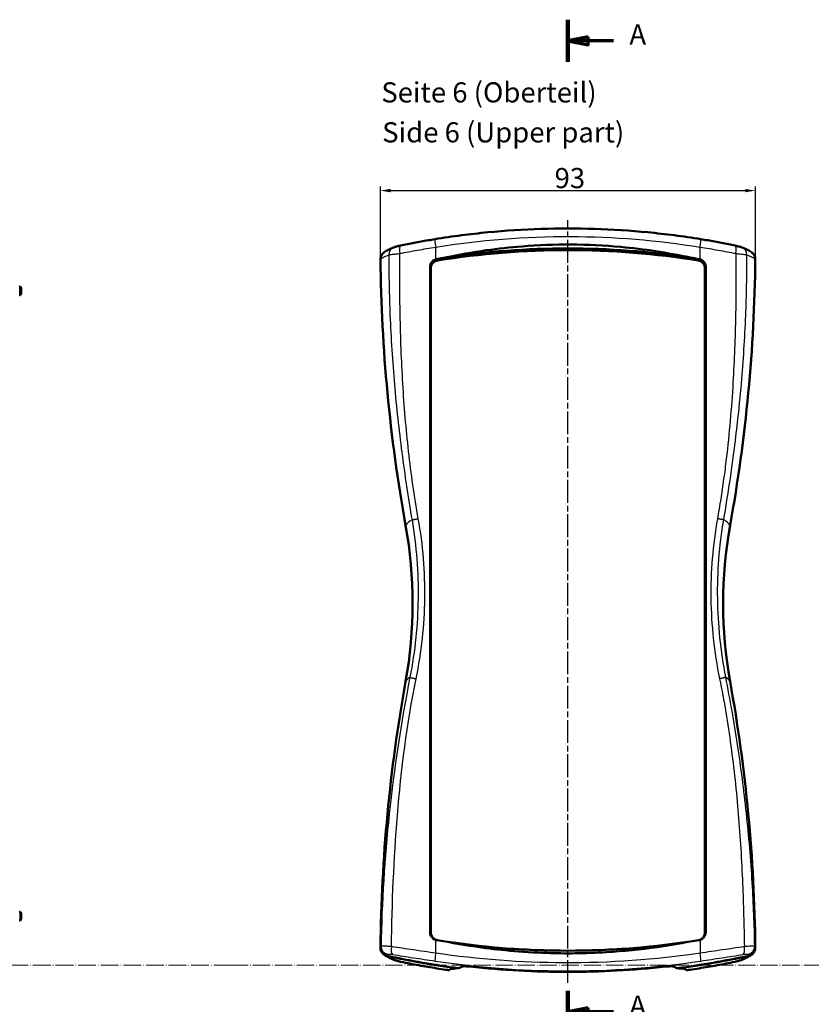
# Model space of a CAD drawing. Units: millimetres. Extents: x 1 to 840, y 1 to 593.
# Drawn here: x 224 to 420, y 219 to 463 of the extents above; entities that cross this region are included whole.
import ezdxf

# ---------------------------------------------------------------- set-up
doc = ezdxf.new("R2010")
doc.units = ezdxf.units.MM
for name, pattern in [('CHAIN', [0.3543, 0.2362, -0.0295, 0.0591, -0.0295]), ('DASH_DOT', [0.37, 0.24, -0.06, 0.01, -0.06]), ('LONG_DASH_DOTTED', [0.3001, 0.2362, -0.0295, 0.0049, -0.0295])]:
    doc.linetypes.add(name, pattern=pattern)
for name, color, linetype, lineweight in [('Bemaßung (ISO)', 1, 'Continuous', 25), ('Mittellinie (ISO)', 1, 'DASH_DOT', 25), ('Schnittlinie (ISO)', 3, 'CHAIN', 70), ('Sichtbar (ISO)', 7, 'Continuous', 50), ('Sichtbar schmal (ISO)', 1, 'Continuous', 25), ('Skizziergeometrie (ISO)', 7, 'Continuous', 25), ('Symbol (ISO)', 1, 'Continuous', 25)]:
    doc.layers.add(name, color=color, linetype=linetype, lineweight=lineweight)
doc.styles.add('5', font='isocpeur.ttf', dxfattribs={"width": 1.1})
doc.styles.add('Textstil245', font='isocpeui.ttf', dxfattribs={"width": 1.1})
doc.dimstyles.new('11-Bopla 5', dxfattribs={"dimtxt": 5, "dimasz": 2.5, "dimexe": 1, "dimexo": 0, "dimgap": 0.6, "dimtad": 1, "dimdec": 6, "dimrnd": 1e-08, "dimtxsty": '5', "dimcen": 0.09, "dimdle": 7, "dimclrd": 1, "dimclre": 1, "dimclrt": 7, "dimadec": 6, "dimazin": 2, "dimtfac": 0.7, "dimtdec": 3, "dimtmove": 0, "dimatfit": 3, "dimfxl": 1, "dimtolj": 1, "dimlwd": 25, "dimlwe": 25, "dimarcsym": 0})

# ---------------------------------------------------------------- blocks, each defined once
blk = doc.blocks.new('*D4')
at = {"layer": 'Bemaßung (ISO)', "color": 1, "linetype": 'Continuous', "lineweight": 25}
for p, q in [((313.66, 403.21), (313.66, 421.21)), ((316.16, 420.21), (404.12, 420.21)), ((406.62, 403.2), (406.62, 421.21))]:
    blk.add_line(p, q, dxfattribs=at)
at = {"layer": 'Bemaßung (ISO)', "color": 1, "linetype": 'Continuous'}
for points in [[(316.16, 420.62), (316.16, 419.79), (313.66, 420.21)], [(404.12, 420.62), (404.12, 419.79), (406.62, 420.21)]]:
    blk.add_solid(points, dxfattribs=at)
at = {"layer": 'Defpoints', "color": 0, "linetype": 'Continuous'}
for p in [(406.62, 420.21), (313.66, 403.21), (406.62, 403.2)]:
    blk.add_point(p, dxfattribs=at)
at = {"layer": 'Bemaßung (ISO)', "color": 7, "linetype": 'Continuous', "lineweight": 25, "insert": (356.84, 420.81), "char_height": 5, "attachment_point": 7, "style": '5'}
blk.add_mtext('\\A1;93', dxfattribs=at)
blk = doc.blocks.new('2DTransSchnitt0')
at = {"layer": 'Schnittlinie (ISO)', "linetype": 'Continuous', "lineweight": 140}
for p, q in [((360.14, 452.12), (360.14, 462.57)), ((360.14, 211.39), (360.14, 221.84))]:
    blk.add_line(p, q, dxfattribs=at)
at = {"layer": 'Schnittlinie (ISO)', "linetype": 'Continuous'}
for p, q in [((365.14, 458.35), (360.14, 457.35)), ((365.14, 457.35), (360.14, 457.35)), ((360.14, 457.35), (365.14, 456.35)), ((365.14, 456.35), (365.14, 458.35)), ((371.42, 457.35), (365.14, 457.35)), ((365.14, 217.62), (360.14, 216.62)), ((365.14, 215.62), (365.14, 217.62)), ((365.14, 216.62), (360.14, 216.62)), ((360.14, 216.62), (365.14, 215.62)), ((371.42, 216.62), (365.14, 216.62))]:
    blk.add_line(p, q, dxfattribs=at)
at = {"layer": 'Schnittlinie (ISO)', "linetype": 'Continuous', "flags": 128}
for points in [[(365.14, 458.35), (360.14, 457.35), (365.14, 456.35), (365.14, 458.35)], [(365.14, 217.62), (360.14, 216.62), (365.14, 215.62), (365.14, 217.62)]]:
    blk.add_lwpolyline(points, dxfattribs=at)
at = {"layer": 'Schnittlinie (ISO)'}
for points in [[(365.14, 458.35), (360.14, 457.35), (365.14, 456.35), (365.14, 458.35)], [(365.14, 217.62), (360.14, 216.62), (365.14, 215.62), (365.14, 217.62)]]:
    blk.add_solid(points, dxfattribs=at)
at = {"layer": 'Schnittlinie (ISO)', "char_height": 5, "attachment_point": 7, "style": '5'}
for insert in [(375.39, 454.85), (375.39, 214.12)]:
    blk.add_mtext('A', dxfattribs=dict(at, insert=insert))

msp = doc.modelspace()

# ---------------------------------------------------------------- linework, layer by layer
at = {"layer": 'Mittellinie (ISO)', "linetype": 'CHAIN', "ltscale": 23.990969}
msp.add_line((360.1388001, 223.8119704), (360.1388001, 412.8828008), dxfattribs=at)
at = {"layer": 'Sichtbar (ISO)'}
for p, q in [((314.3535368, 404.7336608), (314.4080719, 404.7803255)), ((405.8695282, 404.7803255), (405.9240633, 404.7336608)), ((325.9625107, 236.3929092), (325.9625107, 401.2332685)), ((326.1388001, 236.3667121), (326.1388001, 400.9041683)), ((394.1388001, 400.9041683), (394.1388001, 236.3667121)), ((394.3150895, 401.2332685), (394.3150895, 236.3929092)), ((224.2155365, 396.4024747), (224.1184987, 396.4126738)), ((224.6184987, 395.9549399), (224.6184987, 394.7653035)), ((224.2155365, 394.3177687), (224.1184987, 394.3075696)), ((224.2155365, 241.4024747), (224.1184987, 241.4126738)), ((224.2155365, 239.3177687), (224.1184987, 239.3075696)), ((224.6184987, 239.7653035), (224.6184987, 240.9549399)), ((314.4065976, 230.9411793), (314.4080719, 230.9399179)), ((405.8695282, 230.9399179), (405.8710026, 230.9411793))]:
    msp.add_line(p, q, dxfattribs=at)
for centre, radius, start, end in [((224.1684987, 395.9549399), 0.45, 0, 84), ((224.1684987, 394.7653035), 0.45, 276, 0), ((224.1684987, 240.9549399), 0.45, 0, 84), ((224.1684987, 239.7653035), 0.45, 276, 0), ((360.1433936, 433.8403181), 208.9613694, 261.664065269, 261.896700696), ((360.1341807, 433.8404974), 208.9615506, 278.103299405, 278.33593463)]:
    msp.add_arc(centre, radius, start, end, dxfattribs=at)
for centre, major_axis, start_param, end_param in [((360.1388001, 200.6866665), (0, 204.7792469), 6.1240042105, 6.4423664038), ((713.634816, 407.5176445), (-400, 0), 0.0108280969, 0.1773996044), ((6.6427842, 407.5176445), (400, 0), 6.1057857027, 6.2723572102), ((211.6388001, 317.8601217), (110, 0), 6.1057857027, 6.4605849116), ((508.6388001, 317.8601217), (-110, 0), 6.1057857027, 6.4605849116), ((713.634816, 228.2025989), (-400, 0), 6.1057857027, 6.2723572102), ((6.6427842, 228.2025989), (400, 0), 0.0108280969, 0.1773996044), ((360.1388001, 436.5843283), (0, -204.7792469), 6.124130702, 6.4422399124), ((360.1388001, 434.9129987), (-210, 0), 1.3552720068, 1.4416299715), ((360.1388001, 434.825843), (-209.9475922, 0), 1.3554770734, 1.4406815718), ((360.1388001, 434.9129987), (-210, 0), 1.6999626821, 1.7863206468), ((360.1388001, 434.825843), (-209.9475922, 0), 1.7009110818, 1.7861155802)]:
    msp.add_ellipse(centre, major_axis=major_axis, ratio=0.9961946981, start_param=start_param, end_param=end_param, dxfattribs=at)
for points, knots in [([(327.2044079, 408.1727466), (331.5422539, 408.8769952), (335.9155375, 409.4443437), (344.6998555, 410.2966909), (349.1108104, 410.581674), (357.9359103, 410.8662647), (362.3459996, 410.8661956), (371.1689694, 410.5815338), (375.5791017, 410.2965768), (384.3623299, 409.4443002), (388.7353463, 408.8769952), (393.0731923, 408.1727466)], [0, 0, 0, 0, 1.309889672, 1.309889672, 2.6197793441, 2.6197793441, 3.9296690161, 3.9296690161, 5.2395586882, 5.2395586882, 6.5494483602, 6.5494483602, 6.5494483602, 6.5494483602]), ([(318.6721124, 406.5726099), (319.2226176, 406.6898735), (319.7781463, 406.8054533), (320.8976803, 407.0326898), (321.4616847, 407.1443461), (322.5965065, 407.3632189), (323.1673228, 407.470435), (324.3140458, 407.6799611), (324.8899514, 407.7822708), (326.0451062, 407.9815779), (326.6243543, 408.078575), (327.2044079, 408.1727466)], [0, 0, 0, 0, 0.17488310127, 0.17488310127, 0.34976620254, 0.34976620254, 0.52464930381, 0.52464930381, 0.69953240508, 0.69953240508, 0.87441550635, 0.87441550635, 0.87441550635, 0.87441550635]), ([(393.0731923, 408.1727466), (393.653246, 408.078575), (394.232494, 407.9815779), (395.3876489, 407.7822708), (395.9635545, 407.6799611), (397.1102776, 407.470435), (397.6810939, 407.3632189), (398.8159157, 407.1443461), (399.3799201, 407.0326897), (400.4994542, 406.8054532), (401.0549829, 406.6898734), (401.6054881, 406.5726098)], [0.00000000001, 0.00000000001, 0.00000000001, 0.00000000001, 0.17488310862, 0.17488310862, 0.34976621724, 0.34976621724, 0.52464932585, 0.52464932585, 0.69953243447, 0.69953243447, 0.87441554308, 0.87441554308, 0.87441554308, 0.87441554308]), ([(314.4080719, 404.7803255), (314.5576919, 404.9083353), (314.7008872, 405.0103935), (314.9931908, 405.2007463), (315.1422471, 405.28799), (315.4565113, 405.4591138), (315.6216024, 405.5427162), (315.9729767, 405.710766), (316.1592023, 405.7951283), (316.5554986, 405.9665177), (316.7655424, 406.0535144), (316.9882221, 406.1422256)], [-1.768383337, -1.768383337, -1.768383337, -1.768383337, -1.4147066696, -1.4147066696, -1.0610300022, -1.0610300022, -0.7073533348, -0.7073533348, -0.3536766674, -0.3536766674, 0, 0, 0, 0]), ([(318.6721124, 406.5726099), (318.5299353, 406.5423246), (318.3908505, 406.5119763), (318.1273328, 406.453011), (318.003579, 406.4245626), (317.7719596, 406.3697103), (317.6647309, 406.3434551), (317.4698551, 406.2936904), (317.3824028, 406.270375), (317.2097529, 406.2204297), (317.1416737, 406.2033577), (316.9882221, 406.1422256)], [0, 0, 0, 0, 0.04367023502, 0.04367023502, 0.08734047005, 0.08734047005, 0.13101070507, 0.13101070507, 0.17468094009, 0.17468094009, 0.21835117512, 0.21835117512, 0.21835117512, 0.21835117512]), ([(390.4484933, 403.609714), (384.7897258, 404.8264745), (379.0635542, 405.7072364), (369.1661129, 406.6198501), (365.0319318, 406.8214749), (356.8505361, 406.8645316), (352.8139201, 406.7144915), (345.8144171, 406.1576748), (342.8515939, 405.8287001), (336.5209925, 404.9269902), (333.1623931, 404.3264444), (329.8291069, 403.609714)], [0, 0, 0, 0, 1.7412170803, 1.7412170803, 2.9834680514, 2.9834680514, 4.1957120523, 4.1957120523, 5.0908264034, 5.0908264034, 6.1164968441, 6.1164968441, 6.1164968441, 6.1164968441]), ([(390.4484933, 403.609714), (380.4177515, 405.1209817), (370.2864763, 405.8802821), (349.9911153, 405.8802814), (339.8598445, 405.1209811), (329.8291069, 403.609714)], [-6.4813030503, -6.4813030503, -6.4813030503, -6.4813030503, -3.4369956614, -3.4369956614, -0.3926895642, -0.3926895642, -0.3926895642, -0.3926895642]), ([(403.289378, 406.1422256), (403.2311547, 406.1654206), (403.1890268, 406.180037), (403.0489598, 406.2271123), (402.9712529, 406.2489472), (402.7951731, 406.2970649), (402.700738, 406.3213759), (402.4914293, 406.3731556), (402.3781364, 406.4001887), (402.1341353, 406.4566789), (402.0028281, 406.4862554), (401.7808525, 406.5349792), (401.6937169, 406.5538162), (401.6054881, 406.5726098)], [0, 0, 0, 0, 0.01656954718, 0.01656954718, 0.06023887802, 0.06023887802, 0.10390820885, 0.10390820885, 0.14757753968, 0.14757753968, 0.19124687052, 0.19124687052, 0.21834665417, 0.21834665417, 0.21834665417, 0.21834665417]), ([(403.289378, 406.1422256), (403.5120577, 406.0535144), (403.7221015, 405.9665177), (404.1183978, 405.7951283), (404.3046234, 405.710766), (404.6559977, 405.5427163), (404.8210889, 405.4591138), (405.135353, 405.28799), (405.2844094, 405.2007463), (405.576713, 405.0103935), (405.7199083, 404.9083353), (405.8695282, 404.7803255)], [-1.76838339, -1.76838339, -1.76838339, -1.76838339, -1.414706712, -1.414706712, -1.061030034, -1.061030034, -0.707353356, -0.707353356, -0.353676678, -0.353676678, 0, 0, 0, 0]), ([(314.3535371, 404.7336605), (314.2097138, 404.6105762), (314.0839589, 404.4674714), (313.8737174, 404.14497), (313.7918589, 403.9667536), (313.6827657, 403.5922379), (313.6561456, 403.3979794), (313.6582653, 403.2029718)], [0.09903954644, 0.09903954644, 0.09903954644, 0.09903954644, 0.15613738306, 0.15613738306, 0.21484720532, 0.21484720532, 0.27357734508, 0.27357734508, 0.27357734508, 0.27357734508]), ([(327.3610223, 403.1707496), (327.2010996, 403.1202627), (327.0480527, 403.0492837), (326.6866062, 402.821476), (326.4968495, 402.6418016), (326.2219403, 402.2579928), (326.1257892, 402.0661622), (325.9956747, 401.6595691), (325.9625107, 401.4470097), (325.9625107, 401.2332685)], [0.02590056971, 0.02590056971, 0.02590056971, 0.02590056971, 0.07660174863, 0.07660174863, 0.15446345596, 0.15446345596, 0.21846585774, 0.21846585774, 0.28255631295, 0.28255631295, 0.28255631295, 0.28255631295]), ([(327.8028193, 402.8769751), (327.5488973, 402.8360549), (327.3056191, 402.7460112), (326.8677722, 402.4774618), (326.6776667, 402.3020274), (326.4007694, 401.9239431), (326.3036997, 401.7338524), (326.1721458, 401.3293412), (326.1388001, 401.1173926), (326.1388001, 400.9041683)], [0, 0, 0, 0, 0.07715942731, 0.07715942731, 0.15410349356, 0.15410349356, 0.21774270053, 0.21774270053, 0.28168897123, 0.28168897123, 0.28168897123, 0.28168897123]), ([(329.8291069, 403.609714), (329.4554397, 403.5483811), (329.0819654, 403.4859196), (328.3425104, 403.3599513), (327.9765953, 403.2964995), (327.610946, 403.2319777)], [8.71319615997, 8.71319615997, 8.71319615997, 8.71319615997, 8.82713798055, 8.82713798055, 8.93891255295, 8.93891255295, 8.93891255295, 8.93891255295]), ([(394.1388001, 400.9041683), (394.1388001, 401.1696981), (394.0870879, 401.432738), (393.8861796, 401.9189574), (393.7407196, 402.1380148), (393.4111075, 402.4688626), (393.2434582, 402.5912766), (392.8759738, 402.7795545), (392.6786368, 402.8441231), (392.4747808, 402.8769751)], [0, 0, 0, 0, 0.07965894948, 0.07965894948, 0.15787028841, 0.15787028841, 0.21983249335, 0.21983249335, 0.28180806049, 0.28180806049, 0.28180806049, 0.28180806049]), ([(394.3150895, 401.2332685), (394.3150895, 401.5004524), (394.263275, 401.7653094), (394.0621481, 402.2588246), (393.9148926, 402.4833202), (393.585223, 402.8178919), (393.4206261, 402.9405303), (393.1363385, 403.090356), (393.0280777, 403.1355495), (392.9165778, 403.1707496)], [0, 0, 0, 0, 0.08015516184, 0.08015516184, 0.16004323693, 0.16004323693, 0.22148275968, 0.22148275968, 0.25680139378, 0.25680139378, 0.25680139378, 0.25680139378]), ([(406.6193349, 403.2029718), (406.6221553, 403.4624451), (406.5740867, 403.7199665), (406.3815608, 404.2016506), (406.2391483, 404.4212185), (406.0155902, 404.6515953), (405.9707393, 404.6937157), (405.9240633, 404.7336608)], [0, 0, 0, 0, 0.07814392474, 0.07814392474, 0.15613781079, 0.15613781079, 0.17464213907, 0.17464213907, 0.17464213907, 0.17464213907]), ([(325.9625107, 236.3929092), (325.9625107, 236.1325585), (326.0130035, 235.8747136), (326.2094226, 235.3929834), (326.3534794, 235.1737207), (326.6829366, 234.8380629), (326.8533222, 234.7121683), (327.1432883, 234.5620449), (327.2506215, 234.5179186), (327.3610223, 234.4834142)], [0, 0, 0, 0, 0.07810518641, 0.07810518641, 0.15621716389, 0.15621716389, 0.21957551856, 0.21957551856, 0.25449104321, 0.25449104321, 0.25449104321, 0.25449104321]), ([(326.1388001, 236.3667121), (326.1388001, 236.1071184), (326.1895238, 235.8500588), (326.3867943, 235.3689355), (326.5317151, 235.1496376), (326.8637865, 234.8125977), (327.0362514, 234.6857427), (327.4145728, 234.4906992), (327.6181076, 234.4237608), (327.8282976, 234.3899155)], [0, 0, 0, 0, 0.07787812207, 0.07787812207, 0.15599259922, 0.15599259922, 0.21980779384, 0.21980779384, 0.28366814855, 0.28366814855, 0.28366814855, 0.28366814855]), ([(392.4493026, 234.3899155), (392.7083598, 234.4316295), (392.9568464, 234.5235388), (393.4039637, 234.7971935), (393.5984855, 234.9761692), (393.8775559, 235.3576014), (393.9744005, 235.5463104), (394.105412, 235.9468451), (394.1388001, 236.1561022), (394.1388001, 236.3667121)], [0, 0, 0, 0, 0.07871825075, 0.07871825075, 0.15726828805, 0.15726828805, 0.22051639202, 0.22051639202, 0.28370781918, 0.28370781918, 0.28370781918, 0.28370781918]), ([(392.9165779, 234.4834142), (393.0732759, 234.5323882), (393.2236191, 234.6006925), (393.585219, 234.8229043), (393.7776486, 235.000843), (394.0548274, 235.3812021), (394.1513052, 235.5702723), (394.2818489, 235.971776), (394.3150895, 236.1816731), (394.3150895, 236.3929092)], [0.02846421001, 0.02846421001, 0.02846421001, 0.02846421001, 0.07808528543, 0.07808528543, 0.1561969345, 0.1561969345, 0.21956579579, 0.21956579579, 0.28293721497, 0.28293721497, 0.28293721497, 0.28293721497]), ([(313.6582653, 232.5172717), (313.6554449, 232.2577987), (313.7035134, 232.0002776), (313.8960389, 231.5185939), (314.0384511, 231.299026), (314.3551526, 230.9726643), (314.5111147, 230.8532021), (314.8529871, 230.6632461), (315.0370393, 230.5938074), (315.2282742, 230.5521007)], [0, 0, 0, 0, 0.07814382144, 0.07814382144, 0.15613766544, 0.15613766544, 0.21484720675, 0.21484720675, 0.27357734793, 0.27357734793, 0.27357734793, 0.27357734793]), ([(329.8291069, 234.0756489), (339.8598513, 232.564381), (349.9911243, 231.8050815), (370.2864758, 231.8050815), (380.4177489, 232.564381), (390.4484933, 234.0756489)], [-6.4803082643, -6.4803082643, -6.4803082643, -6.4803082643, -3.4360029509, -3.4360029509, -0.3916976283, -0.3916976283, -0.3916976283, -0.3916976283]), ([(329.8291069, 234.0756489), (335.0855025, 233.0499541), (340.3933243, 232.2892979), (348.7660844, 231.5222359), (351.8020061, 231.3322033), (357.2082021, 231.1506022), (359.5748678, 231.1243799), (364.5333242, 231.1810549), (367.1232907, 231.2745452), (373.9439823, 231.6890436), (378.1621819, 232.1166371), (385.0672305, 233.097289), (387.7650589, 233.552023), (390.4484933, 234.0756489)], [0, 0, 0, 0, 1.6111229869, 1.6111229869, 2.5239825477, 2.5239825477, 3.2340475173, 3.2340475173, 4.0116400274, 4.0116400274, 5.2846258233, 5.2846258233, 6.1071200332, 6.1071200332, 6.1071200332, 6.1071200332]), ([(405.049326, 230.5521007), (405.3037784, 230.6075946), (405.5449007, 230.7120523), (405.9728821, 231.0070533), (406.1557054, 231.1945803), (406.4038822, 231.5752722), (406.4857408, 231.7534887), (406.5948344, 232.1280048), (406.6214546, 232.3222636), (406.6193349, 232.5172717)], [0, 0, 0, 0, 0.07814361135, 0.07814361135, 0.15613723773, 0.15613723773, 0.21484709565, 0.21484709565, 0.27357734446, 0.27357734446, 0.27357734446, 0.27357734446]), ([(315.2815403, 230.5067772), (315.0909213, 230.5483087), (314.9074255, 230.617395), (314.6089804, 230.7827707), (314.4894018, 230.8673755), (314.3802656, 230.9641107)], [-0.27364143331, -0.27364143331, -0.27364143331, -0.27364143331, -0.2151019642, -0.2151019642, -0.17118589933, -0.17118589933, -0.17118589933, -0.17118589933]), ([(314.4080719, 230.9399179), (314.5850566, 230.7884958), (314.7532699, 230.672511), (315.1018844, 230.4539298), (315.2820781, 230.3532969), (315.6685383, 230.1534954), (315.8745903, 230.0547487), (316.3188625, 229.8542615), (316.5569945, 229.7526334), (317.068351, 229.5446989), (317.3415388, 229.4384291), (317.6329661, 229.3295723)], [-2.0918113876, -2.0918113876, -2.0918113876, -2.0918113876, -1.6734491101, -1.6734491101, -1.2550868326, -1.2550868326, -0.8367245551, -0.8367245551, -0.4183622775, -0.4183622775, 0, 0, 0, 0]), ([(402.6446341, 229.3295723), (402.9360614, 229.4384291), (403.2092492, 229.5446989), (403.7206057, 229.7526334), (403.9587377, 229.8542615), (404.4030099, 230.0547487), (404.6090619, 230.1534954), (404.9955221, 230.3532969), (405.1757158, 230.4539298), (405.5243303, 230.672511), (405.6925436, 230.7884958), (405.8695282, 230.9399179)], [-2.0918113882, -2.0918113882, -2.0918113882, -2.0918113882, -1.6734491106, -1.6734491106, -1.2550868329, -1.2550868329, -0.8367245553, -0.8367245553, -0.4183622776, -0.4183622776, 0, 0, 0, 0]), ([(405.8973342, 230.964111), (405.837284, 230.9108837), (405.7739391, 230.8612109), (405.4929578, 230.6671879), (405.2512065, 230.5623679), (404.9960599, 230.5067772)], [-0.10256671683, -0.10256671683, -0.10256671683, -0.10256671683, -0.0783533039, -0.0783533039, 0, 0, 0, 0]), ([(318.7461803, 229.0508374), (318.6615263, 229.0684076), (318.5779121, 229.0861671), (318.4175281, 229.1210593), (318.3404576, 229.1382523), (318.1948117, 229.1716789), (318.125883, 229.1879878), (317.9972318, 229.2196822), (317.9384731, 229.2347118), (317.8142884, 229.2690927), (317.7643174, 229.2805087), (317.6329661, 229.3295723)], [0, 0, 0, 0, 0.02442284282, 0.02442284282, 0.04884568565, 0.04884568565, 0.07326852847, 0.07326852847, 0.09769137129, 0.09769137129, 0.12211421412, 0.12211421412, 0.12211421412, 0.12211421412]), ([(318.7461803, 229.0508374), (319.47519, 228.8995293), (320.2074509, 228.751989), (321.6772812, 228.4648485), (322.4148503, 228.3252484), (323.8940619, 228.0543455), (324.635704, 227.9230428), (326.1218011, 227.6690398), (326.8662557, 227.5463396), (328.3567088, 227.3097904), (329.1027067, 227.1959416), (329.8488465, 227.0866136)], [0, 0, 0, 0, 0.2238497456, 0.2238497456, 0.4476994912, 0.4476994912, 0.6715492367, 0.6715492367, 0.8953989823, 0.8953989823, 1.1192487279, 1.1192487279, 1.1192487279, 1.1192487279]), ([(332.8985349, 227.4450962), (332.8770164, 227.4439161), (332.8556537, 227.4427182), (331.9820842, 227.392637), (331.3819699, 227.3144687), (330.8343586, 227.1345655), (330.7188134, 227.0566223), (330.6888857, 226.9664392)], [10.9229859782, 10.9229859782, 10.9229859782, 10.9229859782, 10.9583038126, 10.9583038126, 12.3778306417, 12.3778306417, 13.2016844326, 13.2016844326, 13.2016844326, 13.2016844326]), ([(335.8178636, 227.8547499), (335.5430652, 227.8843728), (335.273382, 227.9064454), (334.7773373, 227.9325099), (334.5547792, 227.9363542), (334.2578731, 227.9265383), (334.1604622, 227.9190555), (334.003121, 227.8967346), (333.9435472, 227.8820377), (333.9045827, 227.8639821)], [0, 0, 0, 0, 0.0831210443, 0.0831210443, 0.165913319, 0.165913319, 0.21695239789, 0.21695239789, 0.26761617732, 0.26761617732, 0.26761617732, 0.26761617732]), ([(335.8178636, 227.8547499), (335.832435, 227.8531791), (335.8470067, 227.8516097), (343.9043637, 226.9846197), (352.0251816, 226.5482967), (368.2524186, 226.5482967), (376.3732365, 226.9846197), (384.4305935, 227.8516097), (384.4451652, 227.8531791), (384.4597366, 227.8547499)], [7.0070394194, 7.0070394194, 7.0070394194, 7.0070394194, 7.0112737591, 7.0112737591, 9.3483650122, 9.3483650122, 11.6854562652, 11.6854562652, 11.689690605, 11.689690605, 11.689690605, 11.689690605]), ([(386.3730175, 227.8639821), (386.3130427, 227.8917736), (386.2044721, 227.9115084), (385.8997058, 227.9340358), (385.703585, 227.9360378), (385.3261156, 227.9242921), (385.162002, 227.9154885), (384.8183776, 227.8903946), (384.64, 227.874182), (384.4597366, 227.8547499)], [0, 0, 0, 0, 0.07793429215, 0.07793429215, 0.15849915921, 0.15849915921, 0.21292263364, 0.21292263364, 0.26739751037, 0.26739751037, 0.26739751037, 0.26739751037]), ([(389.5887145, 226.9664392), (389.5291022, 227.1460728), (389.1298674, 227.2765595), (388.1043907, 227.3967514), (387.7670826, 227.4238161), (387.3790653, 227.4450962)], [5.9050554518, 5.9050554518, 5.9050554518, 5.9050554518, 7.5472330247, 7.5472330247, 8.1837245168, 8.1837245168, 8.1837245168, 8.1837245168]), ([(390.4287536, 227.0866136), (391.1748934, 227.1959416), (391.9208914, 227.3097904), (393.4113445, 227.5463396), (394.155799, 227.6690398), (395.6418962, 227.9230428), (396.3835383, 228.0543455), (397.8627499, 228.3252484), (398.600319, 228.4648485), (400.0701493, 228.751989), (400.8024101, 228.8995293), (401.5314199, 229.0508374)], [0, 0, 0, 0, 0.2238497456, 0.2238497456, 0.4476994912, 0.4476994912, 0.6715492367, 0.6715492367, 0.8953989823, 0.8953989823, 1.1192487279, 1.1192487279, 1.1192487279, 1.1192487279]), ([(402.6446341, 229.3295723), (402.591713, 229.3098047), (402.5557931, 229.2981721), (402.4579433, 229.2672232), (402.4100447, 229.2540813), (402.2991621, 229.2243982), (402.2384995, 229.2091719), (402.106034, 229.177129), (402.0349493, 229.1605533), (401.8856928, 229.1267397), (401.8066305, 229.1093029), (401.6612376, 229.0780205), (401.596454, 229.0643355), (401.5314199, 229.0508374)], [0, 0, 0, 0, 0.00983989274, 0.00983989274, 0.03007484621, 0.03007484621, 0.05449350218, 0.05449350218, 0.07891215816, 0.07891215816, 0.10333081413, 0.10333081413, 0.12209327987, 0.12209327987, 0.12209327987, 0.12209327987])]:
    msp.add_open_spline(points, degree=3, knots=knots, dxfattribs=at)
for points in [[(327.610946, 403.2319777), (327.5262023, 403.217024), (327.4427306, 403.1965445), (327.3610223, 403.1707496)], [(392.6666542, 403.2319777), (391.92822, 403.3622804), (391.1888235, 403.4881978), (390.4484933, 403.609714)], [(392.9165778, 403.1707496), (392.8348142, 403.196562), (392.7513393, 403.2170343), (392.6666542, 403.2319777)], [(327.3610223, 234.4834142), (327.4509652, 234.4553038), (327.5429218, 234.4335827), (327.6362148, 234.4184746)], [(327.6362148, 234.4184746), (328.3663381, 234.3002369), (329.0973119, 234.1859583), (329.8291069, 234.0756489)], [(390.4484933, 234.0756489), (391.1803009, 234.1859602), (391.9112746, 234.300239), (392.6413854, 234.4184746)], [(392.6413854, 234.4184746), (392.7347389, 234.4335925), (392.8266925, 234.4553217), (392.9165779, 234.4834142)], [(330.6972632, 226.9869341), (330.6903582, 226.9692683), (330.6875433, 226.9623942), (330.6888857, 226.9664392)], [(332.9107829, 227.4780028), (332.9067003, 227.4670339), (332.9026176, 227.4560651), (332.8985349, 227.4450962)], [(333.9045827, 227.8639821), (333.6151569, 227.7298665), (333.3433633, 227.5935328), (333.0892277, 227.4548354)], [(387.1883724, 227.4548354), (386.9342624, 227.5935189), (386.6624726, 227.7298529), (386.3730175, 227.8639821)], [(387.3790653, 227.4450962), (387.3749826, 227.4560651), (387.3708999, 227.4670339), (387.3668173, 227.4780028)], [(389.5887145, 226.9664392), (389.59006, 226.9623848), (389.5872228, 226.9693072), (389.5803331, 226.9869327)]]:
    msp.add_open_spline(points, degree=3, dxfattribs=at)
at = {"layer": 'Sichtbar schmal (ISO)'}
for p, q in [((327.3610223, 403.1707496), (327.3610223, 406.1985943)), ((392.9165778, 403.1707496), (392.9165779, 406.1985943)), ((224.2155365, 394.3177687), (224.2155365, 396.4024747)), ((319.9124506, 337.1980188), (319.9648584, 337.2851745)), ((400.3651496, 337.1980188), (400.3127418, 337.2851745)), ((319.9124506, 298.5222246), (319.9648584, 298.6093804)), ((400.3651496, 298.5222246), (400.3127418, 298.6093804)), ((224.2155365, 241.4024747), (224.2155365, 239.3177687)), ((327.3610223, 231.1915486), (327.3610223, 234.4834142)), ((392.9165779, 234.4834142), (392.9165779, 231.1915486)), ((329.849014, 227.0877563), (329.8488465, 227.0866136)), ((390.4285862, 227.0877563), (390.4287536, 227.0866136))]:
    msp.add_line(p, q, dxfattribs=at)
for centre, major_axis, ratio, start_param, end_param in [((327.5249112, 406.1985943), (-0.3205033, 1.9741524), 0.0808923851, 0, 1.5576642162), ((392.752689, 406.1985943), (0.3205033, 1.9741524), 0.080892385, 4.7255210909, 6.2831853072), ((317.7284086, 404.2842364), (-0.7401865, 1.8579892), 0.9820340037, 0, 1.1945846496), ((319.0887861, 404.6164956), (-0.4166737, 1.9561143), 0.2978760752, 0, 1.5074304196), ((401.1888145, 404.6164956), (0.4166737, 1.9561143), 0.297876084, 4.7757548901, 6.2831853072), ((402.5491915, 404.2842364), (0.7401864, 1.8579892), 0.982034003, 5.0886006537, 6.2831853072), ((315.7082733, 403.2606293), (-1.3002014, 1.5196962), 0.9975876139, 0, 0.8705947413), ((713.6872238, 407.6048003), (-400, 0), 0.9961946981, 0.0109338308, 0.1773996044), ((6.5903764, 407.6048003), (400, 0), 0.9961946981, 6.1057857027, 6.2722514764), ((404.5693269, 403.2606293), (1.3002014, 1.5196962), 0.9975876139, 5.4125905659, 6.2831853072), ((464.7661409, 336.6237746), (-145, 0), 0.0871557427, 6.128787871, 6.2308254296), ((211.6912079, 317.9472775), (110, 0), 0.9961946981, 6.1057857027, 6.4605849116), ((508.5863923, 317.9472775), (-110, 0), 0.9961946981, 6.1057857027, 6.4605849116), ((255.5114593, 336.6237746), (145, 0), 0.0871557427, 0.0523598776, 0.1543974362), ((713.6872238, 228.2897546), (-400, 0), 0.9961946981, 6.1057857027, 6.2722514764), ((464.7661409, 297.9479804), (-145, 0), 0.0871557427, 6.1539306908, 6.2308254296), ((255.5114593, 297.9479804), (145, 0), 0.0871557427, 0.0523598776, 0.1292546164), ((6.5903764, 228.2897546), (400, 0), 0.9961946981, 0.0109338308, 0.1773996044), ((315.7082733, 232.6156811), (-1.8507787, 0.7580359), 0.9902686073, 0.3766082012, 1.7407891961), ((315.8104989, 232.8372401), (1.7785573, -0.9147315), 0.9898973523, 3.6039667667, 4.9682298999), ((317.0918906, 232.806044), (-0.3150471, -1.9750305), 0.3526032477, 4.7685753073, 6.135946774), ((403.1857095, 232.806044), (0.3150471, -1.9750305), 0.3526032478, 0.1472385332, 1.5146099999), ((404.4671013, 232.8372401), (-1.7785573, -0.9147315), 0.9898973523, 1.3149554072, 2.6792185405), ((404.5693269, 232.6156811), (1.8507787, 0.7580359), 0.9902686073, 4.5423961111, 5.906577106), ((315.7082733, 232.4596141), (-1.3002014, -1.5196962), 0.9975876139, 0, 0.4935862536), ((327.5249112, 231.1915486), (-0.2943114, -1.9782267), 0.0810582367, 4.7244478657, 6.144189363), ((392.752689, 231.1915486), (0.2943114, -1.9782267), 0.0810582366, 0.1389959442, 1.5587374415), ((404.5693269, 232.4596141), (1.3002014, -1.5196962), 0.9975876139, 5.7895990535, 6.2831853072), ((318.3327971, 231.2031349), (-0.699831, -1.8735625), 0.9775153474, 0, 0.1576421133), ((319.1526242, 231.0091028), (-0.4064439, -1.9582654), 0.1582753936, 0, 0.0336031361), ((401.124976, 231.0091028), (0.4064439, -1.9582654), 0.1582753936, 6.2495821711, 6.2831853072), ((401.9448031, 231.2031349), (0.699831, -1.8735625), 0.9775153474, 6.1255431939, 6.2831853072)]:
    msp.add_ellipse(centre, major_axis=major_axis, ratio=ratio, start_param=start_param, end_param=end_param, dxfattribs=at)
for points, knots in [([(327.3610223, 406.1985943), (338.3543672, 407.9744382), (349.5773556, 408.863031), (371.5184318, 408.7975781), (382.3232616, 407.9098183), (392.9165779, 406.1985943)], [0, 0, 0, 0, 3.3354090301, 3.3354090301, 6.5494483602, 6.5494483602, 6.5494483602, 6.5494483602]), ([(318.4808906, 404.6164956), (319.9131798, 404.9063342), (321.3783402, 405.1857273), (324.347684, 405.715483), (325.8517483, 405.9658154), (327.3610223, 406.1985943)], [0, 0, 0, 0, 0.43720775319, 0.43720775319, 0.87441550637, 0.87441550637, 0.87441550637, 0.87441550637]), ([(392.9165779, 406.1985943), (394.4258519, 405.9658154), (395.9299164, 405.7154829), (398.8992602, 405.1857273), (400.3644207, 404.9063341), (401.79671, 404.6164956)], [0, 0, 0, 0, 0.43720777154, 0.43720777154, 0.87441554308, 0.87441554308, 0.87441554308, 0.87441554308]), ([(313.6582653, 403.2029718), (313.6626506, 403.2067071), (313.667036, 403.2104423), (313.6846583, 403.2254515), (313.6978956, 403.2367248), (313.7111333, 403.2479974)], [-0.10022802676, -0.10022802676, -0.10022802676, -0.10022802676, -0.07528562373, -0.07528562373, 0, 0, 0, 0]), ([(313.7111333, 403.2479974), (313.8687585, 403.3839959), (314.1186128, 403.5398386), (314.802018, 403.8886347), (315.2355662, 404.0815831), (315.7594631, 404.2908091)], [-1.768383337, -1.768383337, -1.768383337, -1.768383337, -0.8841916685, -0.8841916685, 0, 0, 0, 0]), ([(315.7594631, 404.2908091), (315.7428635, 399.3088452), (315.8364575, 394.328094), (316.2627218, 383.6087884), (316.6306338, 377.8739117), (317.1278092, 372.1583217), (317.6176717, 366.5268032), (318.2330912, 360.9134758), (319.6947548, 349.7187254), (320.5411925, 344.1361965), (321.491003, 338.5672622), (321.4910042, 338.5672554), (321.4910053, 338.5672486), (321.4910065, 338.5672418)], [0.1795629625, 0.1795629625, 0.1795629625, 0.1795629625, 1.6592838631, 1.6592838631, 3.3715709633, 3.3715709633, 3.3715709633, 5.0586717543, 5.0586717543, 6.7457725453, 6.7457725453, 6.7457725453, 6.7457746014, 6.7457746014, 6.7457746014, 6.7457746014]), ([(315.7594631, 404.2908091), (315.8277797, 404.3046824), (315.9541279, 404.3243033), (316.413175, 404.3868043), (316.8257268, 404.4367926), (317.6700293, 404.5313705), (318.0673837, 404.5739613), (318.4808906, 404.6164956)], [-0.21835117512, -0.21835117512, -0.21835117512, -0.21835117512, -0.1599222622, -0.1599222622, -0.06643600154, -0.06643600154, 0, 0, 0, 0]), ([(323.0578707, 338.88839), (323.0578695, 338.8883968), (323.0578683, 338.8884035), (323.0578671, 338.8884103), (322.0624765, 344.4293928), (321.2756164, 350.0031791), (320.0224393, 361.1779505), (319.5568194, 366.7799778), (319.2191351, 372.3886673), (318.8764095, 378.0810875), (318.6661844, 383.7808693), (318.4608273, 394.5262354), (318.443776, 399.5712144), (318.4808906, 404.6164956)], [-6.7457746014, -6.7457746014, -6.7457746014, -6.7457746014, -6.7457725453, -6.7457725453, -6.7457725453, -5.0586717543, -5.0586717543, -3.3715709633, -3.3715709633, -3.3715709633, -1.6592838631, -1.6592838631, -0.1456807009, -0.1456807009, -0.1456807009, -0.1456807009]), ([(327.8028193, 402.8769751), (327.7855418, 402.9089474), (327.7682642, 402.9409182), (327.7337091, 403.0048569), (327.7164316, 403.0368247), (327.699154, 403.0687909), (327.6843404, 403.0961987), (327.6695267, 403.1236054), (327.640124, 403.1780009), (327.625535, 403.2049899), (327.610946, 403.2319777)], [0, 0, 0, 0, 0.05976106221, 0.05976106221, 0.11952212442, 0.11952212442, 0.11952212442, 0.17076109232, 0.17076109232, 0.22122313079, 0.22122313079, 0.22122313079, 0.22122313079]), ([(392.6666542, 403.2319777), (392.6520652, 403.2049899), (392.6374762, 403.1780009), (392.6080735, 403.1236054), (392.5932598, 403.0961987), (392.5784461, 403.0687909), (392.5611686, 403.0368247), (392.5438911, 403.0048569), (392.509336, 402.9409182), (392.4920584, 402.9089474), (392.4747808, 402.8769751)], [0.01782111804, 0.01782111804, 0.01782111804, 0.01782111804, 0.06828315651, 0.06828315651, 0.11952212442, 0.11952212442, 0.11952212442, 0.17928318663, 0.17928318663, 0.23904424884, 0.23904424884, 0.23904424884, 0.23904424884]), ([(398.7865937, 338.5672418), (399.3420181, 341.8238083), (399.8621467, 345.0851303), (400.5956202, 350.0524825), (400.8364871, 351.7545267), (401.9181401, 359.7557746), (402.6247002, 366.073332), (403.6539338, 377.9988605), (404.0123958, 383.6024129), (404.439392, 394.2356101), (404.5348902, 399.2625764), (404.518137, 404.2908092)], [10.7997181322, 10.7997181322, 10.7997181322, 10.7997181322, 11.7862647567, 11.7862647567, 12.2999089404, 12.2999089404, 14.1987478921, 14.1987478921, 15.8717476982, 15.8717476982, 17.3652119918, 17.3652119918, 17.3652119918, 17.3652119918]), ([(401.79671, 404.6164956), (402.1798759, 404.5770822), (402.5502498, 404.5375146), (403.4145449, 404.4413438), (403.8536677, 404.3883049), (404.3242364, 404.3241781), (404.4499859, 404.3046489), (404.518137, 404.2908092)], [-0.21834665417, -0.21834665417, -0.21834665417, -0.21834665417, -0.1567853796, -0.1567853796, -0.05828734028, -0.05828734028, 0, 0, 0, 0]), ([(404.518137, 404.2908092), (405.0420339, 404.0815831), (405.4755822, 403.8886347), (406.1589873, 403.5398386), (406.4088417, 403.3839959), (406.5664669, 403.2479974)], [-1.76838339, -1.76838339, -1.76838339, -1.76838339, -0.884191695, -0.884191695, 0, 0, 0, 0]), ([(325.9625107, 401.2332685), (325.9673271, 401.2242786), (325.9721436, 401.2152885), (325.9916528, 401.1788734), (326.0063455, 401.1514475), (326.0210382, 401.1240204), (326.0381747, 401.0920316), (326.0553111, 401.0600413), (326.0895838, 400.9960577), (326.1067202, 400.9640643), (326.1238565, 400.9320695), (326.1288377, 400.9227692), (326.1338189, 400.9134688), (326.1388001, 400.9041683)], [-0.18755781578, -0.18755781578, -0.18755781578, -0.18755781578, -0.17076109232, -0.17076109232, -0.11952212442, -0.11952212442, -0.11952212442, -0.05976106221, -0.05976106221, 0, 0, 0, 0.0173713991, 0.0173713991, 0.0173713991, 0.0173713991]), ([(394.1388001, 400.9041683), (394.1437813, 400.9134688), (394.1487625, 400.9227692), (394.1537437, 400.9320695), (394.17088, 400.9640643), (394.1880164, 400.9960577), (394.2222891, 401.0600413), (394.2394255, 401.0920316), (394.2565619, 401.1240204), (394.2712547, 401.1514475), (394.2859474, 401.1788734), (394.3054566, 401.2152885), (394.310273, 401.2242786), (394.3150895, 401.2332685)], [-0.25641564794, -0.25641564794, -0.25641564794, -0.25641564794, -0.23904424884, -0.23904424884, -0.23904424884, -0.17928318663, -0.17928318663, -0.11952212442, -0.11952212442, -0.11952212442, -0.06828315651, -0.06828315651, -0.05148643305, -0.05148643305, -0.05148643305, -0.05148643305]), ([(401.7280913, 389.8931426), (401.7247667, 389.7111221), (401.7213401, 389.5291058), (401.6097412, 383.7743759), (401.4048, 378.2051971), (400.6979606, 366.3286885), (400.1608251, 360.0222018), (399.2126399, 352.0353848), (398.9953759, 350.3365284), (398.3122477, 345.3803234), (397.8018079, 342.128611), (397.2197295, 338.88839)], [-15.9263901105, -15.9263901105, -15.9263901105, -15.9263901105, -15.8717476982, -15.8717476982, -14.1987478921, -14.1987478921, -12.2999089404, -12.2999089404, -11.7862647567, -11.7862647567, -10.7997181322, -10.7997181322, -10.7997181322, -10.7997181322]), ([(321.4910065, 338.5672418), (322.5884185, 332.1288337), (323.0844358, 325.5847551), (322.949868, 315.8356423), (322.7634971, 312.6232934), (322.0988483, 306.1222131), (321.6111906, 302.8345563), (320.9757175, 299.5770154), (320.9757101, 299.5769776), (320.9757027, 299.5769397), (320.9756953, 299.5769018)], [6.7457746014, 6.7457746014, 6.7457746014, 6.7457746014, 8.7411222125, 8.7411222125, 9.7225484705, 9.7225484705, 10.7364698236, 10.7364698236, 10.7364698236, 10.7364816158, 10.7364816158, 10.7364816158, 10.7364816158]), ([(322.5226324, 299.2060134), (322.5226403, 299.2060519), (322.5226481, 299.2060905), (322.522656, 299.206129), (323.2000415, 302.5216399), (323.7222852, 305.8671571), (324.4310966, 312.4834097), (324.6292419, 315.7527021), (324.7690854, 325.6747501), (324.2351274, 332.3350256), (323.0578707, 338.88839)], [-10.7364816158, -10.7364816158, -10.7364816158, -10.7364816158, -10.7364698236, -10.7364698236, -10.7364698236, -9.7225484705, -9.7225484705, -8.7411222125, -8.7411222125, -6.7457746014, -6.7457746014, -6.7457746014, -6.7457746014]), ([(397.2197295, 338.88839), (396.0432236, 332.3392048), (395.5092234, 325.6835492), (395.6478231, 315.761648), (395.8460169, 312.4880781), (396.5552749, 305.8674027), (397.0775427, 302.5217034), (397.7549678, 299.2060134)], [-10.7997181322, -10.7997181322, -10.7997181322, -10.7997181322, -8.8056978494, -8.8056978494, -7.822993469, -7.822993469, -6.809017206, -6.809017206, -6.809017206, -6.809017206]), ([(399.3019049, 299.5769018), (398.6663938, 302.8346185), (398.1787143, 306.1224545), (397.5136466, 312.6278805), (397.3272288, 315.8444324), (397.1938227, 325.5934006), (397.6898816, 332.1329399), (398.7865937, 338.5672418)], [6.809017206, 6.809017206, 6.809017206, 6.809017206, 7.822993469, 7.822993469, 8.8056978494, 8.8056978494, 10.7997181322, 10.7997181322, 10.7997181322, 10.7997181322]), ([(320.9756953, 299.5769018), (318.7865624, 288.3322515), (317.0510767, 277.023721), (314.6862924, 254.7782642), (314.0051173, 243.8377222), (313.8147813, 232.8705678)], [10.7364816158, 10.7364816158, 10.7364816158, 10.7364816158, 14.1583702909, 14.1583702909, 17.4161419083, 17.4161419083, 17.4161419083, 17.4161419083]), ([(316.3788954, 232.806044), (316.5617035, 243.6632635), (316.9748535, 254.5137048), (318.7981192, 276.6860253), (320.2365105, 288.0164797), (322.5226324, 299.2060134)], [-17.415932267, -17.415932267, -17.415932267, -17.415932267, -14.1583702909, -14.1583702909, -10.7364816158, -10.7364816158, -10.7364816158, -10.7364816158]), ([(397.7549678, 299.2060134), (398.8809714, 293.6947346), (399.7973309, 288.1462725), (401.3191833, 276.9401109), (401.9194535, 271.2809618), (402.3900013, 265.6120584), (402.8653377, 259.8854636), (403.2076215, 254.1484295), (403.6716507, 243.2095383), (403.8111084, 238.0085117), (403.8987048, 232.806044)], [-6.809017206, -6.809017206, -6.809017206, -6.809017206, -5.1236132496, -5.1236132496, -3.415743217, -3.415743217, -3.415743217, -1.6904925247, -1.6904925247, -0.1295685316, -0.1295685316, -0.1295685316, -0.1295685316]), ([(406.4628189, 232.8705678), (406.3716012, 238.1265254), (406.1681033, 243.3783705), (405.5059244, 254.4010316), (405.0226237, 260.1686362), (404.4074685, 265.9135655), (403.7985105, 271.6006188), (403.0602469, 277.265972), (401.3495825, 288.4841467), (400.380139, 294.0384689), (399.3019049, 299.5769018)], [0.1293588904, 0.1293588904, 0.1293588904, 0.1293588904, 1.6904925247, 1.6904925247, 3.415743217, 3.415743217, 3.415743217, 5.1236132496, 5.1236132496, 6.809017206, 6.809017206, 6.809017206, 6.809017206]), ([(326.1388001, 236.3667121), (326.1266857, 236.3685086), (326.1145713, 236.3703058), (326.0853235, 236.3746468), (326.0681901, 236.3771913), (326.0510567, 236.3797373), (326.0363631, 236.3819208), (326.0216696, 236.3841054), (325.9921542, 236.388496), (325.9773325, 236.390702), (325.9625107, 236.3929092)], [-0.21864281776, -0.21864281776, -0.21864281776, -0.21864281776, -0.17694022053, -0.17694022053, -0.11796014702, -0.11796014702, -0.11796014702, -0.06737899385, -0.06737899385, -0.01635644588, -0.01635644588, -0.01635644588, -0.01635644588]), ([(327.6362148, 234.4184746), (327.6508726, 234.4162904), (327.6655305, 234.4141072), (327.6950047, 234.4097196), (327.7098211, 234.4075151), (327.7246374, 234.4053118), (327.741914, 234.4027426), (327.7591907, 234.400175), (327.7937441, 234.3950429), (327.8110208, 234.3924785), (327.8282976, 234.3899155)], [0.01733857729, 0.01733857729, 0.01733857729, 0.01733857729, 0.06737899385, 0.06737899385, 0.11796014702, 0.11796014702, 0.11796014702, 0.17694022053, 0.17694022053, 0.23592029404, 0.23592029404, 0.23592029404, 0.23592029404]), ([(392.4493026, 234.3899155), (392.4665794, 234.3924785), (392.4838561, 234.3950429), (392.5184095, 234.400175), (392.5356862, 234.4027426), (392.5529628, 234.4053118), (392.5677803, 234.4075153), (392.5825978, 234.4097199), (392.612072, 234.4141075), (392.6267287, 234.4162905), (392.6413854, 234.4184746)], [0, 0, 0, 0, 0.05898007351, 0.05898007351, 0.11796014702, 0.11796014702, 0.11796014702, 0.16854520134, 0.16854520134, 0.21858171675, 0.21858171675, 0.21858171675, 0.21858171675]), ([(394.3150895, 236.3929092), (394.3002689, 236.3907022), (394.2854482, 236.3884963), (394.2559329, 236.3841057), (394.2412382, 236.3819209), (394.2265435, 236.3797373), (394.2094101, 236.3771913), (394.1922767, 236.3746468), (394.1630289, 236.3703058), (394.1509145, 236.3685086), (394.1388001, 236.3667121)], [-0.21956384815, -0.21956384815, -0.21956384815, -0.21956384815, -0.16854520134, -0.16854520134, -0.11796014702, -0.11796014702, -0.11796014702, -0.05898007351, -0.05898007351, -0.01727747628, -0.01727747628, -0.01727747628, -0.01727747628]), ([(313.8147813, 232.8705678), (313.7957293, 232.8336264), (313.7775656, 232.7964879), (313.743016, 232.7218174), (313.72663, 232.6842855), (313.7111333, 232.6465575)], [-0.17385673244, -0.17385673244, -0.17385673244, -0.17385673244, -0.08692836622, -0.08692836622, 0, 0, 0, 0]), ([(316.3788954, 232.806044), (316.0096939, 232.8386536), (315.6546545, 232.8660309), (314.8348306, 232.9177359), (314.4256087, 232.9306769), (313.9644734, 232.9167238), (313.8453875, 232.8987071), (313.8147813, 232.8705678)], [-0.227617698, -0.227617698, -0.227617698, -0.227617698, -0.16778464342, -0.16778464342, -0.0720517561, -0.0720517561, 0, 0, 0, 0]), ([(327.3610223, 231.1915486), (325.4896685, 231.4560394), (323.6208085, 231.7264044), (319.9423122, 232.2685343), (318.1330004, 232.5402282), (316.3788954, 232.806044)], [0, 0, 0, 0, 0.5409861723, 0.5409861723, 1.0819723446, 1.0819723446, 1.0819723446, 1.0819723446]), ([(403.8987048, 232.806044), (402.1445998, 232.5402282), (400.335288, 232.2685343), (396.6567917, 231.7264044), (394.7879317, 231.4560394), (392.9165779, 231.1915486)], [0, 0, 0, 0, 0.5409861723, 0.5409861723, 1.0819723446, 1.0819723446, 1.0819723446, 1.0819723446]), ([(406.4628189, 232.8705678), (406.437675, 232.8936851), (406.3534409, 232.9100742), (405.9895918, 232.931745), (405.6188886, 232.9245077), (404.7859989, 232.8783001), (404.3535771, 232.8462205), (403.8987048, 232.806044)], [-0.22761780235, -0.22761780235, -0.22761780235, -0.22761780235, -0.16842516267, -0.16842516267, -0.07371693918, -0.07371693918, 0, 0, 0, 0]), ([(406.5664669, 232.6465575), (406.5509701, 232.6842855), (406.5345842, 232.7218174), (406.5000346, 232.7964879), (406.4818709, 232.8336264), (406.4628189, 232.8705678)], [-0.17385673196, -0.17385673196, -0.17385673196, -0.17385673196, -0.08692836598, -0.08692836598, 0, 0, 0, 0]), ([(406.6193349, 232.5172717), (406.6149495, 232.5279959), (406.6105642, 232.5387202), (406.5929419, 232.5818148), (406.5797046, 232.6141858), (406.5664669, 232.6465575)], [-0.10022802676, -0.10022802676, -0.10022802676, -0.10022802676, -0.07528562373, -0.07528562373, 0, 0, 0, 0]), ([(315.2815403, 230.6810897), (315.2969402, 230.7183816), (315.3132255, 230.7554768), (315.3475662, 230.8292724), (315.3656216, 230.8659729), (315.3845615, 230.9024755)], [0, 0, 0, 0, 0.08692836622, 0.08692836622, 0.17385673244, 0.17385673244, 0.17385673244, 0.17385673244]), ([(317.929161, 229.245408), (317.2341893, 229.5039424), (316.6643874, 229.7409406), (315.7807041, 230.1635446), (315.4668293, 230.3491378), (315.2815403, 230.5067772)], [0, 0, 0, 0, 1.0459056938, 1.0459056938, 2.0918113876, 2.0918113876, 2.0918113876, 2.0918113876]), ([(315.3845615, 230.9024755), (315.4002602, 230.9327312), (315.4605245, 230.9535267), (315.6933709, 230.974747), (315.8997694, 230.9666587), (316.3130671, 230.9227964), (316.4920168, 230.8984521), (316.6780852, 230.8686806)], [0, 0, 0, 0, 0.0720517561, 0.0720517561, 0.16778464342, 0.16778464342, 0.227617698, 0.227617698, 0.227617698, 0.227617698]), ([(316.6780852, 230.8686806), (318.3604402, 230.5994986), (320.0957652, 230.3245335), (323.6238738, 229.7762003), (325.4163461, 229.5029043), (327.2112217, 229.235706)], [-1.0819723446, -1.0819723446, -1.0819723446, -1.0819723446, -0.5409861723, -0.5409861723, 0, 0, 0, 0]), ([(392.9165779, 231.1915486), (381.7959154, 229.5453403), (370.4695599, 228.7349971), (348.5400686, 228.8278379), (337.8599925, 229.6373703), (327.3610223, 231.1915486)], [0, 0, 0, 0, 3.3671339726, 3.3671339726, 6.546030847, 6.546030847, 6.546030847, 6.546030847]), ([(393.0663785, 229.235706), (394.8612541, 229.5029043), (396.6537264, 229.7762003), (400.1818349, 230.3245335), (401.91716, 230.5994986), (403.599515, 230.8686806)], [-1.0819723446, -1.0819723446, -1.0819723446, -1.0819723446, -0.5409861723, -0.5409861723, 0, 0, 0, 0]), ([(404.9960599, 230.5067772), (404.8107709, 230.3491378), (404.496896, 230.1635446), (403.6132128, 229.7409406), (403.0434109, 229.5039424), (402.3484392, 229.245408)], [0, 0, 0, 0, 1.0459056941, 1.0459056941, 2.0918113882, 2.0918113882, 2.0918113882, 2.0918113882]), ([(403.599515, 230.8686806), (403.8287594, 230.9053604), (404.046718, 230.933648), (404.4666503, 230.9714345), (404.6536617, 230.9739721), (404.8374816, 230.9459036), (404.8801418, 230.9273315), (404.8930386, 230.9024755)], [0, 0, 0, 0, 0.07371693918, 0.07371693918, 0.16842516267, 0.16842516267, 0.22761780235, 0.22761780235, 0.22761780235, 0.22761780235]), ([(404.8930386, 230.9024755), (404.9119786, 230.8659729), (404.930034, 230.8292724), (404.9643747, 230.7554768), (404.98066, 230.7183816), (404.9960599, 230.6810897)], [0, 0, 0, 0, 0.08692836598, 0.08692836598, 0.17385673196, 0.17385673196, 0.17385673196, 0.17385673196]), ([(404.9960599, 230.6810897), (405.0093972, 230.6487925), (405.0227341, 230.616496), (405.0404891, 230.5735003), (405.0449076, 230.5628005), (405.049326, 230.5521007)], [0, 0, 0, 0, 0.07528562373, 0.07528562373, 0.10022864009, 0.10022864009, 0.10022864009, 0.10022864009]), ([(318.7568229, 229.0497816), (318.6075711, 229.0807506), (318.4633343, 229.1120319), (318.2117867, 229.1692954), (318.1041167, 229.1954339), (317.982794, 229.2279487), (317.948646, 229.2381594), (317.929161, 229.245408)], [0, 0, 0, 0, 0.0458714495, 0.0458714495, 0.09279007388, 0.09279007388, 0.12211421412, 0.12211421412, 0.12211421412, 0.12211421412]), ([(329.849014, 227.0877563), (327.9854805, 227.3608023), (326.1227894, 227.6621351), (322.418858, 228.317723), (320.5776716, 228.6719658), (318.7568229, 229.0497816)], [-1.1192487279, -1.1192487279, -1.1192487279, -1.1192487279, -0.5596243639, -0.5596243639, 0, 0, 0, 0]), ([(327.2112217, 229.235706), (337.7581171, 227.6656183), (348.4870288, 226.8477845), (370.5168013, 226.7539921), (381.8949529, 227.5726462), (393.0663785, 229.235706)], [-6.546030847, -6.546030847, -6.546030847, -6.546030847, -3.3671339726, -3.3671339726, 0, 0, 0, 0]), ([(401.5207773, 229.0497816), (399.6999285, 228.6719658), (397.8587422, 228.317723), (394.1548108, 227.6621351), (392.2921197, 227.3608023), (390.4285862, 227.0877563)], [-1.1192487279, -1.1192487279, -1.1192487279, -1.1192487279, -0.5596243639, -0.5596243639, 0, 0, 0, 0]), ([(402.3484392, 229.245408), (402.3204141, 229.2349825), (402.2625357, 229.2186015), (402.0859288, 229.1740351), (401.9572075, 229.143985), (401.7197247, 229.0916695), (401.6207868, 229.0705331), (401.5207773, 229.0497816)], [0, 0, 0, 0, 0.04217656098, 0.04217656098, 0.0913560803, 0.0913560803, 0.12209327987, 0.12209327987, 0.12209327987, 0.12209327987])]:
    msp.add_open_spline(points, degree=3, knots=knots, dxfattribs=at)
for points in [[(401.79671, 404.6164956), (401.8328241, 399.7075418), (401.8176935, 394.7988975), (401.7280913, 389.8931426)], [(406.5664669, 403.2479974), (406.5840903, 403.2329902), (406.601713, 403.2179816), (406.6193349, 403.2029718)], [(313.7111333, 232.6465575), (313.6935099, 232.6034609), (313.6758872, 232.5603656), (313.6582653, 232.5172717)], [(315.2282742, 230.5521007), (315.2460288, 230.5950957), (315.2637841, 230.6380921), (315.2815403, 230.6810897)], [(330.6888857, 226.9664392), (330.4088474, 227.0063096), (330.1288893, 227.0467488), (329.849014, 227.0877563)], [(390.4285862, 227.0877563), (390.1487109, 227.0467488), (389.8687529, 227.0063096), (389.5887145, 226.9664392)]]:
    msp.add_open_spline(points, degree=3, dxfattribs=at)
for points, weights in [([(321.4910065, 338.5672418), (321.628004, 338.6187029), (322.2211514, 338.7402758), (323.0578707, 338.88839)], [1, 0.880536719303, 0.880536719303, 1]), ([(398.7865937, 338.5672418), (398.6495961, 338.6187029), (398.0564487, 338.7402758), (397.2197295, 338.88839)], [1, 0.880536719305, 0.880536719305, 1]), ([(320.9756953, 299.5769018), (321.0671427, 299.5227118), (321.6583075, 299.3809762), (322.5226324, 299.2060134)], [1, 0.872253730111, 0.872253730111, 1]), ([(399.3019049, 299.5769018), (399.2104575, 299.5227118), (398.6192927, 299.3809762), (397.7549678, 299.2060134)], [1, 0.872253730111, 0.872253730111, 1])]:
    msp.add_rational_spline(points, weights, degree=3, dxfattribs=at)
at = {"layer": 'Skizziergeometrie (ISO)', "color": 1, "linetype": 'LONG_DASH_DOTTED', "lineweight": 18, "ltscale": 18.64613}
msp.add_line((276.7548813, 228.2025989), (136.8622892, 228.2025989), dxfattribs=at)
at = {"layer": 'Skizziergeometrie (ISO)', "color": 1, "linetype": 'LONG_DASH_DOTTED', "lineweight": 18, "ltscale": 18.187569}
msp.add_line((466.8002578, 228.2025989), (275.7671235, 228.2025989), dxfattribs=at)

# ---------------------------------------------------------------- block references
at = {"layer": 'Schnittlinie (ISO)'}
msp.add_blockref('2DTransSchnitt0', (0, 0), dxfattribs=at)

# ---------------------------------------------------------------- texts
at = {"layer": 'Symbol (ISO)', "color": 3, "char_height": 5, "attachment_point": 7}
for s, insert, style in [('Seite 6 (Oberteil)', (313.8793646, 440.4929946), '5'), ('Side 6 (Upper part)', (314.0953651, 430.5928767), 'Textstil245')]:
    msp.add_mtext(s, dxfattribs=dict(at, insert=insert, style=style))

# ---------------------------------------------------------------- dimensions: what is measured, and where the dimension line sits
at = {"layer": 'Bemaßung (ISO)', "color": 1, "linetype": 'Continuous', "lineweight": 25}
dim = msp.add_linear_dim(base=(406.6193349, 420.2070982), p1=(313.6582234, 403.2070982), p2=(406.6193349, 403.2029718), angle=180, dimstyle='11-Bopla 5', override={"dimgap": 0.6, "dimdec": 1, "dimtol": 0, "dimlim": 0, "dimtp": 0, "dimtm": 0, "dimtdec": 3, "dimtofl": 0, "dimatfit": 1}, dxfattribs=at)
dim.commit()
dim.dimension.update_dxf_attribs({"geometry": '*D4', "text_midpoint": (360.1387792, 420.2070982), "dimtype": 160})

doc.saveas('drawing.dxf')
